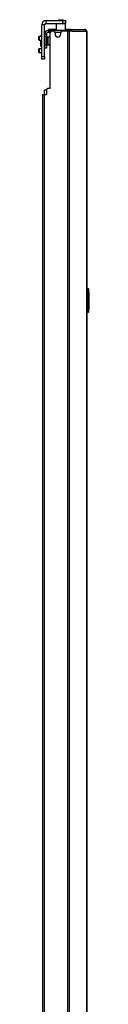
# Model space of a CAD drawing. Extents: x -158 to 33, y -20 to 132.
# Drawn here: x -157 to -155, y 59 to 99 of the extents above; entities that cross this region are included whole.
import ezdxf

# ---------------------------------------------------------------- set-up
doc = ezdxf.new("R2010")
doc.units = 0
doc.header["$MEASUREMENT"] = 0
doc.layers.add('TFR-TRI', color=7, linetype='CONTINUOUS')

msp = doc.modelspace()

# ---------------------------------------------------------------- linework, layer by layer
at = {"layer": 'TFR-TRI', "color": 30, "linetype": 'CONTINUOUS'}
for p, q in [((-156.92, 99.233), (-156.92, 99.351)), ((-156.92, 99.351), (-156.231, 99.351)), ((-156.92, 99.233), (-156.231, 99.233)), ((-156.497, 99.233), (-156.507, 99.223)), ((-156.507, 99.223), (-156.507, 98.946)), ((-156.469, 99.223), (-156.507, 99.223)), ((-156.371, 99.223), (-156.469, 99.223)), ((-156.249, 99.223), (-156.371, 99.223)), ((-156.151, 99.223), (-156.249, 99.223)), ((-156.231, 99.233), (-156.231, 99.351)), ((-156.231, 99.351), (-156.148, 99.351)), ((-156.148, 99.233), (-156.231, 99.233)), ((-156.113, 99.223), (-156.151, 99.223)), ((-156.148, 99.351), (-156.113, 99.351)), ((-156.113, 99.233), (-156.148, 99.233)), ((-156.113, 99.223), (-156.123, 99.233)), ((-156.113, 99.351), (-156.113, 99.233)), ((-156.113, 98.946), (-156.113, 99.223)), ((-157.098, 97.875), (-157.098, 99.174)), ((-156.979, 99.174), (-157.098, 99.174)), ((-156.979, 97.875), (-156.979, 99.174)), ((-156.8, 98.985), (-156.814, 98.985)), ((-156.814, 98.946), (-156.814, 98.985)), ((-156.814, 98.946), (-156.8, 98.946)), ((-156.765, 98.985), (-156.8, 98.985)), ((-156.8, 98.946), (-156.765, 98.946)), ((-156.507, 98.985), (-156.765, 98.985)), ((-156.765, 98.985), (-156.765, 98.946)), ((-156.765, 98.946), (-156.759, 98.946)), ((-156.743, 96.544), (-156.743, 98.855)), ((-156.606, 98.914), (-156.684, 98.914)), ((-156.547, 98.855), (-156.547, 98.796)), ((-156.31, 98.796), (-156.31, 98.855)), ((-156.031, 98.914), (-156.251, 98.914)), ((-155.988, 98.985), (-156.113, 98.985)), ((-155.987, 98.914), (-156.031, 98.914)), ((-156.031, 98.914), (-156.031, 11.743)), ((-155.909, 98.985), (-155.988, 98.985)), ((-155.962, 98.914), (-155.987, 98.914)), ((-155.84, 98.914), (-155.962, 98.914)), ((-155.962, 98.914), (-155.962, 11.743)), ((-155.924, 98.946), (-155.916, 98.946)), ((-155.916, 98.946), (-155.909, 98.946)), ((-155.86, 98.964), (-155.909, 98.985)), ((-155.909, 98.946), (-155.909, 98.985)), ((-155.909, 98.985), (-155.32, 98.985)), ((-155.887, 98.936), (-155.909, 98.946)), ((-155.878, 98.914), (-155.887, 98.936)), ((-155.84, 98.914), (-155.86, 98.964)), ((-155.84, 98.914), (-155.251, 98.914)), ((-155.31, 98.985), (-155.32, 98.985)), ((-155.271, 98.964), (-155.32, 98.985)), ((-155.31, 98.984), (-155.31, 98.985)), ((-155.251, 98.914), (-155.271, 98.964)), ((-155.241, 98.914), (-155.251, 98.914)), ((-155.24, 98.914), (-155.241, 98.914)), ((-155.241, 98.914), (-155.241, 11.743)), ((-155.239, 98.914), (-155.24, 98.914)), ((-155.239, 11.743), (-155.239, 98.914)), ((-157.098, 97.875), (-156.979, 97.875)), ((-157.098, 97.791), (-157.098, 97.875)), ((-157.098, 97.757), (-157.098, 97.791)), ((-156.979, 97.757), (-157.098, 97.757)), ((-156.979, 97.875), (-156.979, 97.791)), ((-156.979, 97.791), (-156.979, 97.757)), ((-156.901, 96.485), (-156.901, 96.308)), ((-156.743, 96.544), (-156.842, 96.544)), ((-157.05, 96.308), (-157.03, 96.308)), ((-157.05, 14.35), (-157.05, 96.308)), ((-157.03, 96.308), (-156.98, 96.308)), ((-156.98, 96.308), (-156.901, 96.308)), ((-156.98, 14.35), (-156.98, 96.308))]:
    msp.add_line(p, q, dxfattribs=at)
at = {"layer": 'TFR-TRI', "color": 93, "linetype": 'CONTINUOUS'}
for p, q in [((-156.389, 99.39), (-156.409, 99.371)), ((-156.409, 99.371), (-156.409, 99.351)), ((-156.359, 99.371), (-156.409, 99.371)), ((-156.389, 99.39), (-156.366, 99.39)), ((-156.366, 99.39), (-156.31, 99.39)), ((-156.261, 99.371), (-156.359, 99.371)), ((-156.31, 99.39), (-156.254, 99.39)), ((-156.212, 99.371), (-156.261, 99.371)), ((-156.254, 99.39), (-156.231, 99.39)), ((-156.212, 99.371), (-156.231, 99.39)), ((-156.212, 99.351), (-156.212, 99.371))]:
    msp.add_line(p, q, dxfattribs=at)
at = {"layer": 'TFR-TRI', "color": 95, "linetype": 'CONTINUOUS'}
for p, q in [((-156.975, 98.808), (-156.897, 98.808)), ((-156.975, 98.808), (-156.975, 98.335)), ((-156.897, 98.808), (-156.897, 98.335)), ((-156.814, 98.946), (-156.838, 98.946)), ((-156.838, 98.946), (-156.838, 98.867)), ((-156.759, 98.867), (-156.838, 98.867)), ((-156.759, 98.946), (-156.747, 98.946)), ((-156.759, 98.867), (-156.759, 98.946)), ((-156.755, 98.867), (-156.759, 98.867)), ((-156.742, 98.867), (-156.755, 98.867)), ((-156.747, 98.946), (-156.72, 98.946)), ((-156.119, 98.946), (-156.72, 98.946)), ((-156.72, 98.946), (-156.72, 98.902)), ((-156.119, 98.946), (-156.071, 98.946)), ((-156.119, 98.914), (-156.119, 98.946)), ((-156.071, 98.946), (-156.043, 98.946)), ((-156.043, 98.946), (-155.924, 98.946)), ((-156.043, 98.946), (-156.043, 98.914)), ((-156.975, 98.335), (-156.897, 98.335)), ((-156.975, 98.252), (-156.975, 98.335)), ((-156.975, 98.217), (-156.975, 98.252)), ((-156.897, 98.217), (-156.975, 98.217)), ((-156.897, 98.335), (-156.897, 98.252)), ((-156.897, 98.252), (-156.897, 98.217))]:
    msp.add_line(p, q, dxfattribs=at)
at = {"layer": 'TFR-TRI', "color": 70, "linetype": 'CONTINUOUS'}
msp.add_line((-156.309, 98.867), (-156.548, 98.867), dxfattribs=at)
at = {"layer": 'TFR-TRI', "color": 252, "linetype": 'CONTINUOUS'}
for p, q in [((-157.206, 98.703), (-157.216, 98.694)), ((-157.216, 98.658), (-157.216, 98.694)), ((-157.216, 98.587), (-157.216, 98.658)), ((-157.216, 98.552), (-157.216, 98.587)), ((-157.216, 98.552), (-157.206, 98.542)), ((-157.098, 98.703), (-157.206, 98.703)), ((-157.206, 98.703), (-157.206, 98.663)), ((-157.206, 98.663), (-157.206, 98.582)), ((-157.206, 98.582), (-157.206, 98.542)), ((-157.206, 98.542), (-157.098, 98.542)), ((-157.206, 98.192), (-157.216, 98.182)), ((-157.216, 98.146), (-157.216, 98.182)), ((-157.216, 98.076), (-157.216, 98.146)), ((-157.216, 98.04), (-157.216, 98.076)), ((-157.216, 98.04), (-157.206, 98.03)), ((-157.098, 98.192), (-157.206, 98.192)), ((-157.206, 98.192), (-157.206, 98.151)), ((-157.206, 98.151), (-157.206, 98.071)), ((-157.206, 98.071), (-157.206, 98.03)), ((-157.206, 98.03), (-157.098, 98.03))]:
    msp.add_line(p, q, dxfattribs=at)
at = {"layer": 'TFR-TRI', "color": 5, "linetype": 'CONTINUOUS'}
for p, q in [((-157.132, 98.718), (-157.132, 98.723)), ((-157.132, 98.703), (-157.132, 98.718)), ((-157.132, 98.425), (-157.132, 98.542)), ((-157.132, 98.336), (-157.132, 98.425)), ((-156.975, 98.763), (-156.979, 98.763)), ((-156.85, 98.638), (-156.897, 98.638)), ((-156.845, 98.684), (-156.85, 98.684)), ((-156.85, 98.684), (-156.85, 98.652)), ((-156.85, 98.652), (-156.85, 98.566)), ((-156.85, 98.566), (-156.85, 98.459)), ((-156.85, 98.459), (-156.85, 98.373)), ((-156.845, 98.652), (-156.845, 98.684)), ((-156.845, 98.566), (-156.845, 98.652)), ((-156.845, 98.459), (-156.845, 98.566)), ((-156.845, 98.373), (-156.845, 98.459)), ((-157.132, 98.303), (-157.132, 98.336)), ((-156.979, 98.263), (-156.975, 98.263)), ((-156.897, 98.388), (-156.85, 98.388)), ((-156.85, 98.373), (-156.85, 98.341)), ((-156.85, 98.341), (-156.845, 98.341)), ((-156.845, 98.341), (-156.845, 98.373))]:
    msp.add_line(p, q, dxfattribs=at)
at = {"layer": 'TFR-TRI', "color": 3, "linetype": 'CONTINUOUS'}
for p, q in [((-156.985, 96.49), (-156.961, 96.49)), ((-156.985, 96.307), (-156.985, 96.49)), ((-156.961, 96.49), (-156.901, 96.49))]:
    msp.add_line(p, q, dxfattribs=at)
at = {"layer": 'TFR-TRI', "color": 150, "linetype": 'CONTINUOUS'}
for p, q in [((-155.239, 88.292), (-155.168, 88.286)), ((-155.168, 88.256), (-155.239, 88.262)), ((-155.168, 88.256), (-155.168, 88.286)), ((-155.168, 87.328), (-155.168, 88.256)), ((-155.162, 88.256), (-155.168, 88.256)), ((-155.159, 88.256), (-155.162, 88.256)), ((-155.159, 88.276), (-155.159, 88.256)), ((-155.159, 88.256), (-155.159, 87.328)), ((-155.159, 88.115), (-155.139, 88.114)), ((-155.139, 88.104), (-155.159, 88.105)), ((-155.139, 88.114), (-155.139, 88.104)), ((-155.139, 87.48), (-155.139, 88.104)), ((-155.159, 87.479), (-155.139, 87.48)), ((-155.139, 87.47), (-155.159, 87.469)), ((-155.139, 87.48), (-155.139, 87.47)), ((-155.239, 87.322), (-155.168, 87.328)), ((-155.168, 87.298), (-155.239, 87.292)), ((-155.168, 87.298), (-155.168, 87.328)), ((-155.162, 87.328), (-155.168, 87.328)), ((-155.159, 87.328), (-155.162, 87.328)), ((-155.159, 87.328), (-155.159, 87.308))]:
    msp.add_line(p, q, dxfattribs=at)
at = {"layer": 'TFR-TRI', "color": 30, "linetype": 'CONTINUOUS'}
for centre, radius, start, end in [((-156.92, 99.174), 0.177, 90, 180), ((-156.92, 99.174), 0.0591, 90, 180), ((-156.684, 98.855), 0.0591, 90, 180), ((-156.606, 98.855), 0.0591, 0, 90), ((-156.251, 98.855), 0.0591, 90, 180), ((-155.31, 98.914), 0.0709, 0, 90), ((-156.428, 98.796), 0.118, 180, 0), ((-156.842, 96.485), 0.0591, 90, 180)]:
    msp.add_arc(centre, radius, start, end, dxfattribs=at)
at = {"layer": 'TFR-TRI', "color": 95, "linetype": 'CONTINUOUS'}
for radius in [0.138, 0.0591]:
    msp.add_arc((-156.838, 98.808), radius, 90, 180, dxfattribs=at)
at = {"layer": 'TFR-TRI', "color": 5, "linetype": 'CONTINUOUS'}
for centre, radius, start, end in [((-157.092, 98.723), 0.04, 98.2617, 180), ((-156.845, 98.554), 0.13, 38.8788, 90), ((-157.092, 98.303), 0.04, 180, 261.7383), ((-156.845, 98.471), 0.13, 270, 321.1212)]:
    msp.add_arc(centre, radius, start, end, dxfattribs=at)
at = {"layer": 'TFR-TRI', "color": 150, "linetype": 'CONTINUOUS'}
for centre, start, end in [((-155.169, 88.276), 0, 85), ((-155.169, 87.308), 275, 0)]:
    msp.add_arc(centre, 0.01, start, end, dxfattribs=at)

doc.saveas('drawing.dxf')
